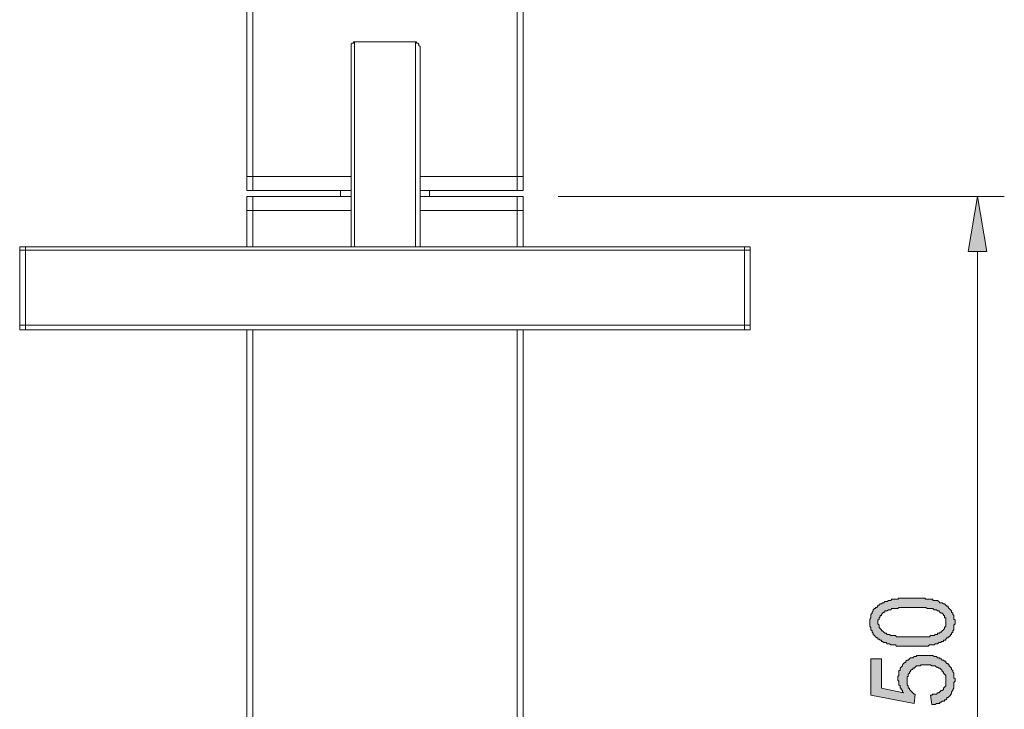
# Model space of a CAD drawing. Units: inches. Extents: x 1 to 419, y 1 to 296.
# Drawn here: x 52 to 88, y 172 to 197 of the extents above; entities that cross this region are included whole.
import ezdxf

# ---------------------------------------------------------------- set-up
doc = ezdxf.new("R2010")
doc.units = ezdxf.units.IN
doc.header["$MEASUREMENT"] = 0
doc.layers.add('Livello 1', color=7, linetype='Continuous')

# ---------------------------------------------------------------- blocks, each defined once
blk = doc.blocks.new('block 4')
at = {"layer": 'Livello 1'}
h = blk.add_hatch(color=1, dxfattribs=at)
h.dxf.hatch_style = 2
h.paths.add_polyline_path([(86.346, 188.75), (87.023, 188.75), (86.685, 190.74)])
h = blk.add_hatch(color=7, dxfattribs=at)
h.dxf.hatch_style = 2
h.paths.add_polyline_path([(84.314, 174.823), (84.399, 174.823), (84.441, 174.823), (84.483, 174.823), (84.568, 174.823), (84.61, 174.823), (84.653, 174.823), (84.695, 174.823), (84.78, 174.823), (84.822, 174.823), (84.864, 174.823), (84.907, 174.823), (84.949, 174.823), (84.991, 174.865), (85.034, 174.865), (85.076, 174.865), (85.118, 174.865), (85.161, 174.907), (85.203, 174.907), (85.245, 174.907), (85.245, 174.95), (85.288, 174.95), (85.33, 174.95), (85.33, 174.992), (85.372, 174.992), (85.415, 175.034), (85.457, 175.077), (85.499, 175.119), (85.499, 175.161), (85.542, 175.204), (85.542, 175.246), (85.542, 175.288), (85.542, 175.331), (85.542, 175.373), (85.542, 175.415), (85.542, 175.458), (85.542, 175.5), (85.499, 175.5), (85.499, 175.542), (85.499, 175.585), (85.457, 175.585), (85.457, 175.627), (85.415, 175.669), (85.372, 175.669), (85.33, 175.712), (85.288, 175.754), (85.245, 175.754), (85.203, 175.796), (85.161, 175.796), (85.118, 175.796), (85.076, 175.839), (85.034, 175.839), (84.991, 175.839), (84.949, 175.839), (84.907, 175.839), (84.864, 175.839), (84.822, 175.881), (84.78, 175.881), (84.737, 175.881), (84.695, 175.881), (84.653, 175.881), (84.568, 175.881), (84.526, 175.881), (84.483, 175.881), (84.399, 175.881), (84.356, 175.881), (84.314, 175.881), (84.272, 175.881), (84.229, 175.881), (84.145, 175.881), (84.102, 175.881), (84.06, 175.881), (84.018, 175.881), (83.933, 175.881), (83.891, 175.881), (83.848, 175.881), (83.806, 175.839), (83.764, 175.839), (83.721, 175.839), (83.679, 175.839), (83.637, 175.839), (83.594, 175.839), (83.552, 175.796), (83.51, 175.796), (83.467, 175.796), (83.425, 175.754), (83.383, 175.754), (83.34, 175.754), (83.34, 175.712), (83.298, 175.712), (83.256, 175.669), (83.213, 175.627), (83.213, 175.585), (83.171, 175.585), (83.171, 175.542), (83.129, 175.5), (83.129, 175.458), (83.086, 175.415), (83.086, 175.373), (83.086, 175.331), (83.086, 175.288), (83.129, 175.246), (83.129, 175.204), (83.129, 175.161), (83.171, 175.119), (83.213, 175.077), (83.213, 175.034), (83.256, 175.034), (83.298, 174.992), (83.34, 174.95), (83.383, 174.95), (83.425, 174.907), (83.467, 174.907), (83.51, 174.907), (83.552, 174.865), (83.594, 174.865), (83.637, 174.865), (83.679, 174.865), (83.721, 174.865), (83.764, 174.823), (83.806, 174.823), (83.848, 174.823), (83.891, 174.823), (83.933, 174.823), (83.975, 174.823), (84.06, 174.823), (84.102, 174.823), (84.145, 174.823), (84.187, 174.823), (84.272, 174.823)])
h.paths.add_polyline_path([(84.314, 174.484), (84.272, 174.484), (84.229, 174.484), (84.187, 174.484), (84.145, 174.484), (84.102, 174.484), (84.06, 174.484), (83.975, 174.484), (83.933, 174.484), (83.891, 174.484), (83.848, 174.484), (83.806, 174.484), (83.764, 174.484), (83.721, 174.526), (83.679, 174.526), (83.637, 174.526), (83.594, 174.526), (83.552, 174.526), (83.51, 174.569), (83.467, 174.569), (83.425, 174.569), (83.383, 174.611), (83.34, 174.611), (83.298, 174.611), (83.256, 174.653), (83.213, 174.653), (83.213, 174.696), (83.171, 174.696), (83.129, 174.738), (83.086, 174.738), (83.086, 174.78), (83.044, 174.78), (83.002, 174.823), (82.959, 174.865), (82.917, 174.907), (82.917, 174.95), (82.875, 174.992), (82.875, 175.034), (82.832, 175.077), (82.832, 175.119), (82.832, 175.161), (82.79, 175.204), (82.79, 175.246), (82.79, 175.288), (82.79, 175.331), (82.79, 175.373), (82.79, 175.415), (82.79, 175.458), (82.832, 175.5), (82.832, 175.542), (82.832, 175.585), (82.832, 175.627), (82.875, 175.669), (82.875, 175.712), (82.917, 175.754), (82.917, 175.796), (82.959, 175.839), (83.002, 175.839), (83.002, 175.881), (83.044, 175.881), (83.086, 175.923), (83.086, 175.966), (83.129, 175.966), (83.171, 176.008), (83.213, 176.008), (83.256, 176.05), (83.298, 176.05), (83.34, 176.093), (83.383, 176.093), (83.425, 176.093), (83.467, 176.135), (83.51, 176.135), (83.552, 176.135), (83.594, 176.177), (83.637, 176.177), (83.679, 176.177), (83.721, 176.177), (83.764, 176.177), (83.806, 176.177), (83.848, 176.22), (83.891, 176.22), (83.933, 176.22), (83.975, 176.22), (84.018, 176.22), (84.06, 176.22), (84.145, 176.22), (84.187, 176.22), (84.229, 176.22), (84.272, 176.22), (84.314, 176.22), (84.399, 176.22), (84.441, 176.22), (84.483, 176.22), (84.526, 176.22), (84.568, 176.22), (84.61, 176.22), (84.653, 176.22), (84.695, 176.22), (84.737, 176.22), (84.78, 176.22), (84.822, 176.177), (84.864, 176.177), (84.907, 176.177), (84.949, 176.177), (84.991, 176.177), (85.034, 176.177), (85.076, 176.177), (85.076, 176.135), (85.118, 176.135), (85.161, 176.135), (85.245, 176.135), (85.288, 176.093), (85.33, 176.05), (85.372, 176.05), (85.415, 176.05), (85.457, 176.008), (85.499, 176.008), (85.542, 175.966), (85.584, 175.923), (85.626, 175.923), (85.626, 175.881), (85.669, 175.839), (85.711, 175.796), (85.753, 175.754), (85.753, 175.712), (85.796, 175.669), (85.796, 175.627), (85.838, 175.585), (85.838, 175.542), (85.838, 175.5), (85.838, 175.458), (85.88, 175.415), (85.88, 175.373), (85.88, 175.331), (85.88, 175.288), (85.838, 175.246), (85.838, 175.204), (85.838, 175.161), (85.838, 175.119), (85.838, 175.077), (85.796, 175.034), (85.796, 174.992), (85.753, 174.95), (85.753, 174.907), (85.711, 174.907), (85.711, 174.865), (85.669, 174.823), (85.626, 174.823), (85.626, 174.78), (85.584, 174.78), (85.542, 174.738), (85.542, 174.696), (85.499, 174.696), (85.457, 174.696), (85.457, 174.653), (85.415, 174.653), (85.372, 174.653), (85.372, 174.611), (85.33, 174.611), (85.288, 174.611), (85.245, 174.569), (85.203, 174.569), (85.161, 174.569), (85.118, 174.526), (85.076, 174.526), (85.034, 174.526), (84.991, 174.526), (84.949, 174.526), (84.907, 174.484), (84.864, 174.484), (84.822, 174.484), (84.78, 174.484), (84.737, 174.484), (84.695, 174.484), (84.653, 174.484), (84.61, 174.484), (84.526, 174.484), (84.483, 174.484), (84.441, 174.484), (84.399, 174.484)])
h = blk.add_hatch(color=7, dxfattribs=at)
h.dxf.hatch_style = 2
h.paths.add_polyline_path([(85.034, 172.367), (84.991, 172.706), (85.034, 172.706), (85.076, 172.748), (85.118, 172.748), (85.161, 172.748), (85.203, 172.748), (85.245, 172.791), (85.288, 172.791), (85.33, 172.833), (85.372, 172.875), (85.415, 172.875), (85.457, 172.918), (85.457, 172.96), (85.499, 173.002), (85.542, 173.045), (85.542, 173.087), (85.542, 173.129), (85.542, 173.172), (85.542, 173.214), (85.542, 173.256), (85.542, 173.299), (85.542, 173.341), (85.542, 173.383), (85.542, 173.426), (85.499, 173.468), (85.457, 173.51), (85.457, 173.553), (85.415, 173.553), (85.415, 173.595), (85.372, 173.637), (85.33, 173.68), (85.288, 173.68), (85.245, 173.722), (85.203, 173.722), (85.161, 173.764), (85.118, 173.764), (85.076, 173.764), (85.034, 173.764), (84.991, 173.807), (84.949, 173.807), (84.907, 173.807), (84.864, 173.807), (84.822, 173.807), (84.78, 173.807), (84.737, 173.807), (84.695, 173.807), (84.653, 173.807), (84.61, 173.764), (84.568, 173.764), (84.526, 173.764), (84.483, 173.764), (84.441, 173.722), (84.399, 173.68), (84.356, 173.68), (84.356, 173.637), (84.314, 173.637), (84.272, 173.595), (84.272, 173.553), (84.229, 173.553), (84.229, 173.51), (84.187, 173.468), (84.187, 173.426), (84.187, 173.383), (84.145, 173.383), (84.145, 173.341), (84.145, 173.299), (84.145, 173.256), (84.145, 173.214), (84.145, 173.172), (84.145, 173.129), (84.145, 173.087), (84.187, 173.045), (84.187, 173.002), (84.187, 172.96), (84.229, 172.96), (84.229, 172.918), (84.272, 172.875), (84.314, 172.833), (84.356, 172.791), (84.399, 172.748), (84.441, 172.748), (84.399, 172.41), (82.832, 172.706), (82.832, 174.018), (83.213, 174.018), (83.213, 172.96), (84.018, 172.791), (83.975, 172.833), (83.975, 172.875), (83.933, 172.918), (83.933, 172.96), (83.891, 172.96), (83.891, 173.002), (83.891, 173.045), (83.848, 173.087), (83.848, 173.129), (83.848, 173.172), (83.848, 173.214), (83.806, 173.256), (83.806, 173.299), (83.806, 173.341), (83.806, 173.383), (83.848, 173.426), (83.848, 173.468), (83.848, 173.51), (83.848, 173.553), (83.848, 173.595), (83.891, 173.595), (83.891, 173.637), (83.891, 173.68), (83.933, 173.722), (83.975, 173.764), (83.975, 173.807), (84.018, 173.849), (84.06, 173.891), (84.102, 173.891), (84.102, 173.934), (84.145, 173.976), (84.187, 173.976), (84.229, 174.018), (84.272, 174.061), (84.314, 174.061), (84.356, 174.061), (84.399, 174.103), (84.441, 174.103), (84.483, 174.103), (84.483, 174.145), (84.526, 174.145), (84.568, 174.145), (84.61, 174.145), (84.653, 174.145), (84.695, 174.145), (84.737, 174.145), (84.78, 174.145), (84.822, 174.145), (84.864, 174.145), (84.907, 174.145), (84.949, 174.145), (84.991, 174.145), (85.034, 174.145), (85.076, 174.145), (85.118, 174.103), (85.161, 174.103), (85.203, 174.103), (85.245, 174.061), (85.288, 174.061), (85.33, 174.061), (85.33, 174.018), (85.372, 174.018), (85.415, 173.976), (85.457, 173.976), (85.499, 173.934), (85.542, 173.934), (85.542, 173.891), (85.584, 173.849), (85.626, 173.849), (85.626, 173.807), (85.669, 173.807), (85.669, 173.764), (85.711, 173.722), (85.753, 173.68), (85.753, 173.637), (85.796, 173.595), (85.796, 173.553), (85.838, 173.51), (85.838, 173.468), (85.838, 173.426), (85.838, 173.383), (85.838, 173.341), (85.88, 173.299), (85.88, 173.256), (85.88, 173.214), (85.838, 173.172), (85.838, 173.129), (85.838, 173.087), (85.838, 173.045), (85.838, 173.002), (85.838, 172.96), (85.796, 172.918), (85.796, 172.875), (85.753, 172.833), (85.753, 172.791), (85.753, 172.748), (85.711, 172.748), (85.711, 172.706), (85.669, 172.664), (85.626, 172.621), (85.584, 172.621), (85.584, 172.579), (85.542, 172.537), (85.499, 172.537), (85.499, 172.494), (85.457, 172.494), (85.415, 172.494), (85.372, 172.452), (85.33, 172.452), (85.33, 172.41), (85.288, 172.41), (85.245, 172.41), (85.203, 172.41), (85.161, 172.367), (85.118, 172.367), (85.076, 172.367)])
at = {"layer": 'Livello 1', "color": 7, "lineweight": 18}
for points in [[(60.269, 225.75), (60.269, 190.952), (64.036, 190.952)], [(66.534, 190.952), (70.259, 190.952), (70.259, 225.75)], [(64.163, 196.328), (64.121, 196.328), (64.121, 196.286), (64.079, 196.286), (64.036, 196.243), (64.036, 196.201), (64.036, 196.159)], [(64.163, 196.328), (66.365, 196.328)], [(66.534, 196.159), (66.492, 196.201), (66.492, 196.243), (66.449, 196.286), (66.407, 196.286), (66.407, 196.328), (66.365, 196.328)], [(64.036, 196.159), (64.036, 188.92)], [(66.534, 188.92), (66.534, 196.159)], [(64.036, 191.46), (60.269, 191.46)], [(66.534, 191.46), (70.259, 191.46)], [(63.655, 190.74), (63.655, 190.952)], [(66.873, 190.74), (66.873, 190.952)], [(60.269, 190.74), (60.269, 188.92)], [(60.269, 190.74), (64.036, 190.74)], [(70.259, 190.74), (66.534, 190.74)], [(70.259, 188.92), (70.259, 190.74)], [(64.036, 190.232), (60.269, 190.232)], [(66.534, 190.232), (70.259, 190.232)], [(52.056, 185.914), (52.056, 188.92)], [(78.472, 188.92), (52.056, 188.92)], [(52.268, 188.92), (52.268, 185.914)], [(78.26, 185.914), (78.26, 188.92)], [(78.472, 188.92), (78.472, 185.914)], [(52.056, 185.914), (78.472, 185.914)], [(60.269, 185.914), (60.269, 156.535)], [(70.259, 156.535), (70.259, 185.914)]]:
    blk.add_lwpolyline(points, dxfattribs=at)
at = {"layer": 'Livello 1', "color": 7, "lineweight": 5}
for points in [[(60.48, 190.952), (60.48, 225.75)], [(70.048, 225.75), (70.048, 190.952)], [(64.163, 188.92), (64.163, 196.328)], [(66.365, 196.328), (66.365, 188.92)], [(60.48, 188.92), (60.48, 190.74)], [(70.048, 190.74), (70.048, 188.92)], [(52.056, 188.793), (78.472, 188.793)], [(78.472, 186.083), (52.056, 186.083)], [(60.48, 156.535), (60.48, 185.914)], [(70.048, 185.914), (70.048, 156.535)]]:
    blk.add_lwpolyline(points, dxfattribs=at)
at = {"layer": 'Livello 1', "color": 1, "lineweight": 5}
for points in [[(71.529, 190.74), (87.658, 190.74)], [(86.685, 188.75), (86.685, 157.762)]]:
    blk.add_lwpolyline(points, dxfattribs=at)
at = {"layer": 'Livello 1', "lineweight": 0}
for points in [[(86.346, 188.75), (87.023, 188.75), (86.685, 190.74), (86.346, 188.75)], [(86.346, 188.75), (87.023, 188.75), (86.685, 190.74), (86.346, 188.75)], [(84.314, 174.484), (84.272, 174.484), (84.229, 174.484), (84.187, 174.484), (84.145, 174.484), (84.102, 174.484), (84.06, 174.484), (83.975, 174.484), (83.933, 174.484), (83.891, 174.484), (83.848, 174.484), (83.806, 174.484), (83.764, 174.484), (83.721, 174.526), (83.679, 174.526), (83.637, 174.526), (83.594, 174.526), (83.552, 174.526), (83.51, 174.569), (83.467, 174.569), (83.425, 174.569), (83.383, 174.611), (83.34, 174.611), (83.298, 174.611), (83.256, 174.653), (83.213, 174.653), (83.213, 174.696), (83.171, 174.696), (83.129, 174.738), (83.086, 174.738), (83.086, 174.78), (83.044, 174.78), (83.002, 174.823), (82.959, 174.865), (82.917, 174.907), (82.917, 174.95), (82.875, 174.992), (82.875, 175.034), (82.832, 175.077), (82.832, 175.119), (82.832, 175.161), (82.79, 175.204), (82.79, 175.246), (82.79, 175.288), (82.79, 175.331), (82.79, 175.373), (82.79, 175.415), (82.79, 175.458), (82.832, 175.5), (82.832, 175.542), (82.832, 175.585), (82.832, 175.627), (82.875, 175.669), (82.875, 175.712), (82.917, 175.754), (82.917, 175.796), (82.959, 175.839), (83.002, 175.839), (83.002, 175.881), (83.044, 175.881), (83.086, 175.923), (83.086, 175.966), (83.129, 175.966), (83.171, 176.008), (83.213, 176.008), (83.256, 176.05), (83.298, 176.05), (83.34, 176.093), (83.383, 176.093), (83.425, 176.093), (83.467, 176.135), (83.51, 176.135), (83.552, 176.135), (83.594, 176.177), (83.637, 176.177), (83.679, 176.177), (83.721, 176.177), (83.764, 176.177), (83.806, 176.177), (83.848, 176.22), (83.891, 176.22), (83.933, 176.22), (83.975, 176.22), (84.018, 176.22), (84.06, 176.22), (84.145, 176.22), (84.187, 176.22), (84.229, 176.22), (84.272, 176.22), (84.314, 176.22), (84.399, 176.22), (84.441, 176.22), (84.483, 176.22), (84.526, 176.22), (84.568, 176.22), (84.61, 176.22), (84.653, 176.22), (84.695, 176.22), (84.737, 176.22), (84.78, 176.22), (84.822, 176.177), (84.864, 176.177), (84.907, 176.177), (84.949, 176.177), (84.991, 176.177), (85.034, 176.177), (85.076, 176.177), (85.076, 176.135), (85.118, 176.135), (85.161, 176.135), (85.245, 176.135), (85.288, 176.093), (85.33, 176.05), (85.372, 176.05), (85.415, 176.05), (85.457, 176.008), (85.499, 176.008), (85.542, 175.966), (85.584, 175.923), (85.626, 175.923), (85.626, 175.881), (85.669, 175.839), (85.711, 175.796), (85.753, 175.754), (85.753, 175.712), (85.796, 175.669), (85.796, 175.627), (85.838, 175.585), (85.838, 175.542), (85.838, 175.5), (85.838, 175.458), (85.88, 175.415), (85.88, 175.373), (85.88, 175.331), (85.88, 175.288), (85.838, 175.246), (85.838, 175.204), (85.838, 175.161), (85.838, 175.119), (85.838, 175.077), (85.796, 175.034), (85.796, 174.992), (85.753, 174.95), (85.753, 174.907), (85.711, 174.907), (85.711, 174.865), (85.669, 174.823), (85.626, 174.823), (85.626, 174.78), (85.584, 174.78), (85.542, 174.738), (85.542, 174.696), (85.499, 174.696), (85.457, 174.696), (85.457, 174.653), (85.415, 174.653), (85.372, 174.653), (85.372, 174.611), (85.33, 174.611), (85.288, 174.611), (85.245, 174.569), (85.203, 174.569), (85.161, 174.569), (85.118, 174.526), (85.076, 174.526), (85.034, 174.526), (84.991, 174.526), (84.949, 174.526), (84.907, 174.484), (84.864, 174.484), (84.822, 174.484), (84.78, 174.484), (84.737, 174.484), (84.695, 174.484), (84.653, 174.484), (84.61, 174.484), (84.526, 174.484), (84.483, 174.484), (84.441, 174.484), (84.399, 174.484), (84.314, 174.484)], [(84.314, 174.823), (84.399, 174.823), (84.441, 174.823), (84.483, 174.823), (84.568, 174.823), (84.61, 174.823), (84.653, 174.823), (84.695, 174.823), (84.78, 174.823), (84.822, 174.823), (84.864, 174.823), (84.907, 174.823), (84.949, 174.823), (84.991, 174.865), (85.034, 174.865), (85.076, 174.865), (85.118, 174.865), (85.161, 174.907), (85.203, 174.907), (85.245, 174.907), (85.245, 174.95), (85.288, 174.95), (85.33, 174.95), (85.33, 174.992), (85.372, 174.992), (85.415, 175.034), (85.457, 175.077), (85.499, 175.119), (85.499, 175.161), (85.542, 175.204), (85.542, 175.246), (85.542, 175.288), (85.542, 175.331), (85.542, 175.373), (85.542, 175.415), (85.542, 175.458), (85.542, 175.5), (85.499, 175.5), (85.499, 175.542), (85.499, 175.585), (85.457, 175.585), (85.457, 175.627), (85.415, 175.669), (85.372, 175.669), (85.33, 175.712), (85.288, 175.754), (85.245, 175.754), (85.203, 175.796), (85.161, 175.796), (85.118, 175.796), (85.076, 175.839), (85.034, 175.839), (84.991, 175.839), (84.949, 175.839), (84.907, 175.839), (84.864, 175.839), (84.822, 175.881), (84.78, 175.881), (84.737, 175.881), (84.695, 175.881), (84.653, 175.881), (84.568, 175.881), (84.526, 175.881), (84.483, 175.881), (84.399, 175.881), (84.356, 175.881), (84.314, 175.881), (84.272, 175.881), (84.229, 175.881), (84.145, 175.881), (84.102, 175.881), (84.06, 175.881), (84.018, 175.881), (83.933, 175.881), (83.891, 175.881), (83.848, 175.881), (83.806, 175.839), (83.764, 175.839), (83.721, 175.839), (83.679, 175.839), (83.637, 175.839), (83.594, 175.839), (83.552, 175.796), (83.51, 175.796), (83.467, 175.796), (83.425, 175.754), (83.383, 175.754), (83.34, 175.754), (83.34, 175.712), (83.298, 175.712), (83.256, 175.669), (83.213, 175.627), (83.213, 175.585), (83.171, 175.585), (83.171, 175.542), (83.129, 175.5), (83.129, 175.458), (83.086, 175.415), (83.086, 175.373), (83.086, 175.331), (83.086, 175.288), (83.129, 175.246), (83.129, 175.204), (83.129, 175.161), (83.171, 175.119), (83.213, 175.077), (83.213, 175.034), (83.256, 175.034), (83.298, 174.992), (83.34, 174.95), (83.383, 174.95), (83.425, 174.907), (83.467, 174.907), (83.51, 174.907), (83.552, 174.865), (83.594, 174.865), (83.637, 174.865), (83.679, 174.865), (83.721, 174.865), (83.764, 174.823), (83.806, 174.823), (83.848, 174.823), (83.891, 174.823), (83.933, 174.823), (83.975, 174.823), (84.06, 174.823), (84.102, 174.823), (84.145, 174.823), (84.187, 174.823), (84.272, 174.823), (84.314, 174.823)], [(85.034, 172.367), (84.991, 172.706), (85.034, 172.706), (85.076, 172.748), (85.118, 172.748), (85.161, 172.748), (85.203, 172.748), (85.245, 172.791), (85.288, 172.791), (85.33, 172.833), (85.372, 172.875), (85.415, 172.875), (85.457, 172.918), (85.457, 172.96), (85.499, 173.002), (85.542, 173.045), (85.542, 173.087), (85.542, 173.129), (85.542, 173.172), (85.542, 173.214), (85.542, 173.256), (85.542, 173.299), (85.542, 173.341), (85.542, 173.383), (85.542, 173.426), (85.499, 173.468), (85.457, 173.51), (85.457, 173.553), (85.415, 173.553), (85.415, 173.595), (85.372, 173.637), (85.33, 173.68), (85.288, 173.68), (85.245, 173.722), (85.203, 173.722), (85.161, 173.764), (85.118, 173.764), (85.076, 173.764), (85.034, 173.764), (84.991, 173.807), (84.949, 173.807), (84.907, 173.807), (84.864, 173.807), (84.822, 173.807), (84.78, 173.807), (84.737, 173.807), (84.695, 173.807), (84.653, 173.807), (84.61, 173.764), (84.568, 173.764), (84.526, 173.764), (84.483, 173.764), (84.441, 173.722), (84.399, 173.68), (84.356, 173.68), (84.356, 173.637), (84.314, 173.637), (84.272, 173.595), (84.272, 173.553), (84.229, 173.553), (84.229, 173.51), (84.187, 173.468), (84.187, 173.426), (84.187, 173.383), (84.145, 173.383), (84.145, 173.341), (84.145, 173.299), (84.145, 173.256), (84.145, 173.214), (84.145, 173.172), (84.145, 173.129), (84.145, 173.087), (84.187, 173.045), (84.187, 173.002), (84.187, 172.96), (84.229, 172.96), (84.229, 172.918), (84.272, 172.875), (84.314, 172.833), (84.356, 172.791), (84.399, 172.748), (84.441, 172.748), (84.399, 172.41), (82.832, 172.706), (82.832, 174.018), (83.213, 174.018), (83.213, 172.96), (84.018, 172.791), (83.975, 172.833), (83.975, 172.875), (83.933, 172.918), (83.933, 172.96), (83.891, 172.96), (83.891, 173.002), (83.891, 173.045), (83.848, 173.087), (83.848, 173.129), (83.848, 173.172), (83.848, 173.214), (83.806, 173.256), (83.806, 173.299), (83.806, 173.341), (83.806, 173.383), (83.848, 173.426), (83.848, 173.468), (83.848, 173.51), (83.848, 173.553), (83.848, 173.595), (83.891, 173.595), (83.891, 173.637), (83.891, 173.68), (83.933, 173.722), (83.975, 173.764), (83.975, 173.807), (84.018, 173.849), (84.06, 173.891), (84.102, 173.891), (84.102, 173.934), (84.145, 173.976), (84.187, 173.976), (84.229, 174.018), (84.272, 174.061), (84.314, 174.061), (84.356, 174.061), (84.399, 174.103), (84.441, 174.103), (84.483, 174.103), (84.483, 174.145), (84.526, 174.145), (84.568, 174.145), (84.61, 174.145), (84.653, 174.145), (84.695, 174.145), (84.737, 174.145), (84.78, 174.145), (84.822, 174.145), (84.864, 174.145), (84.907, 174.145), (84.949, 174.145), (84.991, 174.145), (85.034, 174.145), (85.076, 174.145), (85.118, 174.103), (85.161, 174.103), (85.203, 174.103), (85.245, 174.061), (85.288, 174.061), (85.33, 174.061), (85.33, 174.018), (85.372, 174.018), (85.415, 173.976), (85.457, 173.976), (85.499, 173.934), (85.542, 173.934), (85.542, 173.891), (85.584, 173.849), (85.626, 173.849), (85.626, 173.807), (85.669, 173.807), (85.669, 173.764), (85.711, 173.722), (85.753, 173.68), (85.753, 173.637), (85.796, 173.595), (85.796, 173.553), (85.838, 173.51), (85.838, 173.468), (85.838, 173.426), (85.838, 173.383), (85.838, 173.341), (85.88, 173.299), (85.88, 173.256), (85.88, 173.214), (85.838, 173.172), (85.838, 173.129), (85.838, 173.087), (85.838, 173.045), (85.838, 173.002), (85.838, 172.96), (85.796, 172.918), (85.796, 172.875), (85.753, 172.833), (85.753, 172.791), (85.753, 172.748), (85.711, 172.748), (85.711, 172.706), (85.669, 172.664), (85.626, 172.621), (85.584, 172.621), (85.584, 172.579), (85.542, 172.537), (85.499, 172.537), (85.499, 172.494), (85.457, 172.494), (85.415, 172.494), (85.372, 172.452), (85.33, 172.452), (85.33, 172.41), (85.288, 172.41), (85.245, 172.41), (85.203, 172.41), (85.161, 172.367), (85.118, 172.367), (85.076, 172.367), (85.034, 172.367)]]:
    blk.add_lwpolyline(points, dxfattribs=at)

msp = doc.modelspace()

# ---------------------------------------------------------------- block references
at = {"layer": 'Livello 1'}
msp.add_blockref('block 4', (0, 0), dxfattribs=at)

doc.saveas('drawing.dxf')
